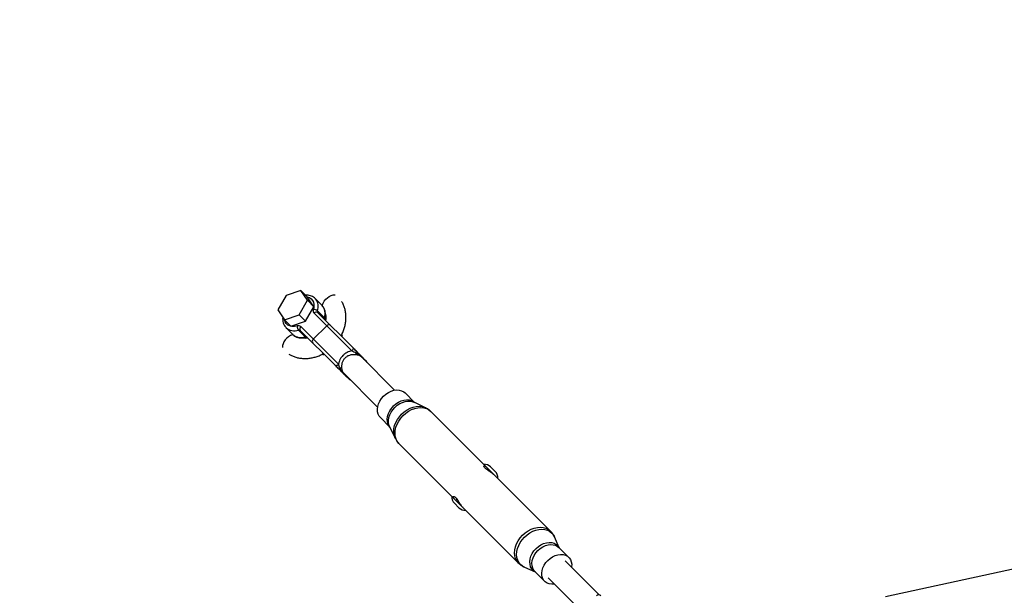
# Model space of a CAD drawing. Units: millimetres. Extents: x -6060 to 6060, y -6060 to 6060.
# Drawn here: x -3554 to -2905, y 3183 to 3562 of the extents above; entities that cross this region are included whole.
import ezdxf

# ---------------------------------------------------------------- set-up
doc = ezdxf.new("R2010")
doc.units = ezdxf.units.MM

msp = doc.modelspace()

# ---------------------------------------------------------------- linework, layer by layer
at = {"color": 7, "linetype": 'Continuous', "lineweight": 25}
for p, q in [((-3378.45, 3380.55), (-3383.9, 3370.93)), ((-3368.67, 3383.74), (-3378.45, 3380.55)), ((-3364.33, 3377.31), (-3368.67, 3383.74)), ((-3368.67, 3383.74), (-3364.45, 3379.52)), ((-3360.11, 3373.08), (-3364.45, 3379.52)), ((-3354.73, 3373.97), (-3359.22, 3378.45)), ((-3359.1, 3378.33), (-3359.22, 3378.45)), ((-3369.78, 3367.68), (-3364.33, 3377.31)), ((-3365.56, 3363.46), (-3360.11, 3373.08)), ((-3364.33, 3377.31), (-3360.11, 3373.08)), ((-3383.9, 3370.93), (-3379.57, 3364.49)), ((-3379.57, 3364.49), (-3369.78, 3367.68)), ((-3369.78, 3367.68), (-3365.56, 3363.46)), ((-3359.94, 3368.78), (-3335.1, 3343.94)), ((-3353.21, 3365.85), (-3357.7, 3370.33)), ((-3334.28, 3345.95), (-3357.47, 3369.14)), ((-3379.57, 3364.49), (-3375.34, 3360.27)), ((-3378.45, 3359.22), (-3373.97, 3354.73)), ((-3375.34, 3360.27), (-3365.56, 3363.46)), ((-3343.94, 3335.1), (-3368.78, 3359.94)), ((-3351.65, 3360.48), (-3360.48, 3351.65)), ((-3370.33, 3357.7), (-3365.85, 3353.21)), ((-3369.14, 3357.47), (-3345.95, 3334.28)), ((-3329.82, 3340.91), (-3329.24, 3340.4)), ((-3306.88, 3318.08), (-3329.22, 3340.42)), ((-3325.47, 3337.13), (-3327.36, 3339.03)), ((-2245.98, 3341.42), (-2983.08, 3181.74)), ((-3340.42, 3329.22), (-3318.08, 3306.88)), ((-3339.03, 3327.36), (-3337.13, 3325.47)), ((-3293.68, 3309.94), (-3299.95, 3316.21)), ((-3286.43, 3306.47), (-3294.05, 3310.12)), ((-3316.21, 3299.95), (-3309.94, 3293.68)), ((-3204.04, 3225.11), (-3282.9, 3303.98)), ((-3310.12, 3294.05), (-3306.47, 3286.43)), ((-3303.98, 3282.9), (-3225.11, 3204.04)), ((-3243.54, 3267.44), (-3240.53, 3264.43)), ((-3245.36, 3266.43), (-3246.06, 3265.73)), ((-3264.43, 3240.53), (-3267.44, 3243.54)), ((-3265.73, 3246.06), (-3266.43, 3245.36)), ((-3198.19, 3214.03), (-3201.39, 3221.24)), ((-3191.97, 3207.81), (-3198.46, 3214.29)), ((-3171.85, 3183.05), (-3194.29, 3205.49)), ((-3221.24, 3201.39), (-3214.03, 3198.19)), ((-3214.29, 3198.46), (-3207.81, 3191.97)), ((-3205.49, 3194.29), (-3183.05, 3171.85))]:
    msp.add_line(p, q, dxfattribs=at)
at = {"color": 8, "linetype": 'Continuous', "lineweight": 25}
for p, q in [((-3341.7, 3354.34), (-3341.56, 3354.92)), ((-3341.19, 3353.83), (-3341.7, 3354.34)), ((-3354.97, 3341.55), (-3354.34, 3341.7)), ((-3354.34, 3341.7), (-3353.83, 3341.19)), ((-3328.83, 3340.19), (-3328.56, 3339.76)), ((-3339.72, 3328.51), (-3340.19, 3328.83))]:
    msp.add_line(p, q, dxfattribs=at)
at = {"color": 8, "linetype": 'Continuous', "lineweight": 25, "flags": 128}
for points in [[(-3364.51, 3379.58), (-3364.49, 3379.58), (-3363.11, 3379.1), (-3361.94, 3378.33), (-3361.03, 3377.28), (-3360.4, 3376), (-3360.08, 3374.52), (-3360.08, 3372.89), (-3360.39, 3371.17)], [(-3354.65, 3373.72), (-3354.53, 3374.24), (-3354.05, 3375.51), (-3353.3, 3376.77), (-3352.34, 3377.96), (-3351.21, 3379.01), (-3349.98, 3379.87), (-3348.71, 3380.49), (-3347.46, 3380.83), (-3346.32, 3380.88), (-3346.1, 3380.86)], [(-3371.17, 3360.39), (-3372.89, 3360.08), (-3374.52, 3360.08), (-3376, 3360.4), (-3377.28, 3361.03), (-3378.33, 3361.94), (-3379.1, 3363.11), (-3379.58, 3364.49), (-3379.59, 3364.52)], [(-3373.69, 3354.66), (-3374.24, 3354.53), (-3375.51, 3354.05), (-3376.77, 3353.3), (-3377.96, 3352.34), (-3379.01, 3351.21), (-3379.87, 3349.98), (-3380.49, 3348.71), (-3380.83, 3347.46), (-3380.88, 3346.32), (-3380.86, 3346.1)], [(-3309.95, 3293.71), (-3310.42, 3294.3), (-3311.16, 3295.69), (-3311.59, 3297.26), (-3311.69, 3298.98), (-3311.47, 3300.77), (-3310.93, 3302.59), (-3310.09, 3304.38), (-3308.97, 3306.07), (-3307.62, 3307.62)], [(-3310.12, 3294.05), (-3310.44, 3294.82), (-3310.8, 3296.42), (-3310.86, 3298.13), (-3310.6, 3299.92), (-3310.03, 3301.73), (-3309.18, 3303.5), (-3308.06, 3305.17), (-3306.71, 3306.71)], [(-3307.62, 3307.62), (-3306.07, 3308.97), (-3304.38, 3310.09), (-3302.59, 3310.93), (-3300.77, 3311.47), (-3298.98, 3311.69), (-3297.26, 3311.59), (-3295.69, 3311.16), (-3294.3, 3310.42), (-3293.71, 3309.95)], [(-3306.71, 3306.71), (-3305.17, 3308.06), (-3303.5, 3309.18), (-3301.73, 3310.03), (-3299.92, 3310.6), (-3298.13, 3310.86), (-3296.42, 3310.8), (-3294.82, 3310.44), (-3294.05, 3310.12)], [(-3302.22, 3302.22), (-3300.5, 3303.74), (-3298.63, 3305.04), (-3296.67, 3306.08), (-3294.65, 3306.83), (-3292.62, 3307.28), (-3290.64, 3307.41), (-3288.76, 3307.22), (-3287.02, 3306.72), (-3286.47, 3306.49)], [(-3301.31, 3301.31), (-3299.56, 3302.86), (-3297.67, 3304.18), (-3295.67, 3305.23), (-3293.61, 3306), (-3291.55, 3306.45), (-3289.54, 3306.59), (-3287.62, 3306.4), (-3285.85, 3305.89), (-3284.26, 3305.08), (-3282.9, 3303.98)], [(-3306.47, 3286.44), (-3306.72, 3287.02), (-3307.22, 3288.76), (-3307.41, 3290.64), (-3307.28, 3292.62), (-3306.83, 3294.65), (-3306.08, 3296.67), (-3305.04, 3298.63), (-3303.74, 3300.5), (-3302.22, 3302.22)], [(-3303.98, 3282.9), (-3305.08, 3284.26), (-3305.89, 3285.85), (-3306.4, 3287.62), (-3306.59, 3289.54), (-3306.45, 3291.55), (-3306, 3293.61), (-3305.23, 3295.67), (-3304.18, 3297.67), (-3302.86, 3299.56), (-3301.31, 3301.31)], [(-3225.12, 3204.05), (-3226.21, 3205.4), (-3227.03, 3206.98), (-3227.53, 3208.76), (-3227.72, 3210.67), (-3227.59, 3212.69), (-3227.13, 3214.75), (-3226.37, 3216.8), (-3225.31, 3218.8), (-3223.99, 3220.7), (-3222.44, 3222.44)], [(-3222.44, 3222.44), (-3220.7, 3223.99), (-3218.8, 3225.31), (-3216.8, 3226.37), (-3214.75, 3227.13), (-3212.69, 3227.59), (-3210.67, 3227.72), (-3208.76, 3227.53), (-3206.98, 3227.03), (-3205.4, 3226.21), (-3204.04, 3225.11)], [(-3221.16, 3221.16), (-3219.45, 3222.68), (-3217.59, 3223.98), (-3215.63, 3225.01), (-3213.62, 3225.76), (-3211.6, 3226.21), (-3209.62, 3226.34), (-3207.75, 3226.15), (-3206.01, 3225.66), (-3204.45, 3224.86), (-3203.12, 3223.78), (-3202.04, 3222.44), (-3201.39, 3221.24)], [(-3221.24, 3201.39), (-3222.44, 3202.04), (-3223.78, 3203.12), (-3224.86, 3204.45), (-3225.66, 3206.01), (-3226.15, 3207.75), (-3226.34, 3209.62), (-3226.21, 3211.6), (-3225.76, 3213.62), (-3225.01, 3215.63), (-3223.98, 3217.59), (-3222.68, 3219.45), (-3221.16, 3221.16)], [(-3213.57, 3213.57), (-3212.02, 3214.92), (-3210.33, 3216.04), (-3208.54, 3216.88), (-3206.72, 3217.42), (-3204.93, 3217.64), (-3203.22, 3217.53), (-3201.65, 3217.1), (-3200.26, 3216.37), (-3199.11, 3215.35), (-3198.23, 3214.07), (-3198.23, 3214.06)], [(-3212.29, 3212.29), (-3210.78, 3213.61), (-3209.13, 3214.69), (-3207.39, 3215.51), (-3205.62, 3216.04), (-3203.87, 3216.25), (-3202.2, 3216.15), (-3200.67, 3215.73), (-3199.32, 3215.02), (-3198.46, 3214.29)], [(-3214.06, 3198.23), (-3214.07, 3198.23), (-3215.35, 3199.11), (-3216.37, 3200.26), (-3217.1, 3201.65), (-3217.53, 3203.22), (-3217.64, 3204.93), (-3217.42, 3206.72), (-3216.88, 3208.54), (-3216.04, 3210.33), (-3214.92, 3212.02), (-3213.57, 3213.57)], [(-3214.29, 3198.46), (-3215.02, 3199.32), (-3215.73, 3200.67), (-3216.15, 3202.2), (-3216.25, 3203.87), (-3216.04, 3205.62), (-3215.51, 3207.39), (-3214.69, 3209.13), (-3213.61, 3210.78), (-3212.29, 3212.29)]]:
    msp.add_lwpolyline(points, dxfattribs=at)
at = {"color": 7, "linetype": 'Continuous', "lineweight": 25, "flags": 128}
for points in [[(-3334.28, 3345.95), (-3334.19, 3345.81), (-3334.16, 3345.61), (-3334.19, 3345.38), (-3334.27, 3345.11), (-3334.41, 3344.82), (-3334.6, 3344.52), (-3334.83, 3344.22), (-3335.1, 3343.94)], [(-3343.94, 3335.1), (-3344.22, 3334.83), (-3344.52, 3334.6), (-3344.82, 3334.41), (-3345.11, 3334.27), (-3345.38, 3334.19), (-3345.61, 3334.16), (-3345.81, 3334.19), (-3345.95, 3334.28)], [(-3316.21, 3299.95), (-3316.95, 3300.83), (-3317.69, 3302.22), (-3318.11, 3303.79), (-3318.22, 3305.5), (-3318, 3307.3), (-3317.46, 3309.12), (-3316.62, 3310.9), (-3315.5, 3312.6), (-3314.15, 3314.15)], [(-3314.15, 3314.15), (-3312.6, 3315.5), (-3310.9, 3316.62), (-3309.12, 3317.46), (-3307.3, 3318), (-3305.5, 3318.22), (-3303.79, 3318.11), (-3302.22, 3317.69), (-3300.83, 3316.95), (-3299.95, 3316.21)], [(-3205.8, 3205.8), (-3204.3, 3207.12), (-3202.64, 3208.21), (-3200.91, 3209.03), (-3199.13, 3209.56), (-3197.39, 3209.77), (-3195.72, 3209.67), (-3194.19, 3209.25), (-3192.84, 3208.53), (-3191.71, 3207.54), (-3190.85, 3206.3), (-3190.28, 3204.85), (-3190.02, 3203.24), (-3190.08, 3201.53), (-3190.11, 3201.31)], [(-3201.31, 3190.11), (-3201.53, 3190.08), (-3203.24, 3190.02), (-3204.85, 3190.28), (-3206.3, 3190.85), (-3207.54, 3191.71), (-3208.53, 3192.84), (-3209.25, 3194.19), (-3209.67, 3195.72), (-3209.77, 3197.39), (-3209.56, 3199.13), (-3209.03, 3200.91), (-3208.21, 3202.64), (-3207.12, 3204.3), (-3205.8, 3205.8)]]:
    msp.add_lwpolyline(points, dxfattribs=at)
at = {"color": 7, "linetype": 'Continuous', "lineweight": 25}
msp.add_circle((0, 0), 5502.97, dxfattribs=at)
at = {"color": 8, "linetype": 'Continuous', "lineweight": 25}
for centre, radius, start, end in [((-3365.41, 3373.1), 8.19, 340.26311, 39.66491), ((-3360.87, 3368.61), 8.15, 340.16311, 41.10081), ((-3353.68, 3365.23), 0.775, 350.41118, 52.45244), ((-3373.1, 3365.35), 8.14, 228.59251, 289.85794), ((-3368.61, 3360.87), 8.15, 228.89919, 289.83689), ((-3365.23, 3353.68), 0.775, 217.5466, 279.59731), ((-3328.11, 3340.18), 0.711, 178.94053, 193.88685), ((-3329.55, 3338.56), 1.88, 10.5525, 44.91084), ((-3328.45, 3337.95), 1.53, 6.63714, 44.55202), ((-3340.18, 3328.11), 0.711, 76.11315, 91.05947), ((-3338.56, 3329.56), 1.88, 225.105, 259.43166), ((-3337.95, 3328.45), 1.53, 225.44798, 263.36286)]:
    msp.add_arc(centre, radius, start, end, dxfattribs=at)
at = {"color": 7, "linetype": 'Continuous', "lineweight": 25}
for centre, radius, start, end in [((-3358.1, 3370.36), 2.43, 160.58075, 220.68317), ((-3360, 3367.67), 3.52, 49.16486, 96.36263), ((-3358.52, 3367.67), 1.8, 54.45801, 142.04763), ((-3356.55, 3369.93), 1.21, 160.58075, 220.68317), ((-3352.06, 3365.44), 1.21, 160.58075, 220.68317), ((-3367.67, 3360), 3.52, 173.63737, 220.83514), ((-3370.36, 3358.1), 2.43, 49.31683, 109.41925), ((-3367.67, 3358.52), 1.8, 127.95237, 215.54199), ((-3350.22, 3359.37), 1.8, 54.45801, 142.04763), ((-3369.93, 3356.55), 1.21, 49.31683, 109.41925), ((-3365.44, 3352.06), 1.21, 49.31683, 109.41925), ((-3340.56, 3353.93), 1.21, 160.58075, 220.68317), ((-3359.37, 3350.22), 1.8, 127.95237, 215.54199), ((-3353.93, 3340.56), 1.21, 49.31683, 109.41925), ((-3333.51, 3343.97), 1.49, 309.36062, 349.94009), ((-3330.32, 3342.71), 2.25, 177.18128, 210.20492), ((-3331.02, 3341.54), 0.81, 2.26728, 43.44929), ((-3328.85, 3341.92), 1.4, 194.3537, 226.10848), ((-3329.98, 3339.99), 1.18, 9.82898, 44.41435), ((-3343.97, 3333.51), 1.49, 280.05991, 320.63938), ((-3342.71, 3330.32), 2.25, 59.79508, 92.81872), ((-3326.88, 3335.72), 2, 11.61584, 45), ((-3341.54, 3331.02), 0.81, 226.55071, 267.73272), ((-3341.92, 3328.85), 1.4, 43.89152, 75.6463), ((-3339.99, 3329.98), 1.18, 225.58565, 260.17102), ((-3335.72, 3326.88), 2, 225, 258.38416), ((-3247.78, 3263.2), 6, 45, 93.18969), ((-3244.77, 3260.19), 6, 356.81031, 45), ((-3263.2, 3247.78), 6, 176.81031, 225), ((-3260.19, 3244.77), 6, 225, 273.18969), ((-3172.25, 3181.09), 2, 45, 135)]:
    msp.add_arc(centre, radius, start, end, dxfattribs=at)
for points, knots in [([(-3359.09, 3378.3), (-3359.11, 3378.33), (-3359.44, 3378.76), (-3360.3, 3379.37), (-3361.62, 3380.11), (-3363.13, 3380.54), (-3364.45, 3380.73), (-3365.29, 3380.66), (-3365.57, 3380.64)], [0, 0, 0, 0, 0.015919, 0.233771, 0.450394, 0.668533, 0.890672, 1, 1, 1, 1]), ([(-3352.91, 3365.11), (-3352.83, 3365.44), (-3352.61, 3366.38), (-3352.45, 3367.92), (-3352.56, 3369.66), (-3352.97, 3371.28), (-3353.68, 3372.7), (-3354.33, 3373.63), (-3354.79, 3374), (-3354.86, 3374.06)], [0, 0, 0, 0, 0.097358, 0.276936, 0.456132, 0.632702, 0.805118, 0.973151, 1, 1, 1, 1]), ([(-3342.19, 3353.85), (-3341.9, 3354.37), (-3341.16, 3355.72), (-3340.27, 3358.01), (-3339.5, 3360.66), (-3339.03, 3363.35), (-3338.88, 3366.03), (-3339.04, 3368.67), (-3339.5, 3371.22), (-3340.29, 3373.63), (-3341.06, 3375.41), (-3341.65, 3376.32), (-3341.79, 3376.53)], [0, 0, 0, 0, 0.071346, 0.184767, 0.29816, 0.41136, 0.524144, 0.636257, 0.747455, 0.857561, 0.966508, 1, 1, 1, 1]), ([(-3380.63, 3366.07), (-3380.64, 3366.04), (-3380.75, 3365.4), (-3380.69, 3364.19), (-3380.42, 3362.51), (-3379.81, 3361.02), (-3379.15, 3359.92), (-3378.61, 3359.42), (-3378.46, 3359.28)], [0, 0, 0, 0, 0.012673, 0.24268, 0.470218, 0.693066, 0.91016, 1, 1, 1, 1]), ([(-3352.96, 3364.63), (-3352.96, 3364.62), (-3352.96, 3364.62), (-3352.98, 3364.81), (-3352.93, 3365.03), (-3352.91, 3365.11)], [0, 0, 0, 0, 0.311477, 0.757326, 1, 1, 1, 1]), ([(-3352.51, 3368.13), (-3352.43, 3367.8), (-3352.25, 3367.05), (-3352.19, 3365.69), (-3352.34, 3364.61), (-3352.42, 3364.09)], [0, 0, 0, 0, 0.287457, 0.651371, 1, 1, 1, 1]), ([(-3374.04, 3354.86), (-3373.81, 3354.62), (-3373.25, 3354.03), (-3372.09, 3353.34), (-3370.66, 3352.78), (-3369.08, 3352.49), (-3367.4, 3352.48), (-3366.06, 3352.68), (-3365.29, 3352.87), (-3365.11, 3352.91)], [0, 0, 0, 0, 0.106248, 0.270838, 0.435627, 0.602852, 0.773663, 0.947889, 1, 1, 1, 1]), ([(-3364.11, 3352.44), (-3364.4, 3352.38), (-3365.21, 3352.22), (-3366.43, 3352.22), (-3367.5, 3352.32), (-3368, 3352.49), (-3368.15, 3352.53)], [0, 0, 0, 0, 0.188617, 0.524739, 0.866613, 1, 1, 1, 1]), ([(-3365.11, 3352.91), (-3365.04, 3352.93), (-3364.82, 3352.98), (-3364.62, 3352.96), (-3364.62, 3352.96), (-3364.63, 3352.96)], [0, 0, 0, 0, 0.239179, 0.674208, 1, 1, 1, 1]), ([(-3376.54, 3341.79), (-3375.99, 3341.47), (-3374.75, 3340.74), (-3372.63, 3339.92), (-3370.23, 3339.29), (-3367.73, 3338.95), (-3365.16, 3338.9), (-3362.55, 3339.14), (-3359.93, 3339.68), (-3357.34, 3340.51), (-3355.3, 3341.36), (-3354.17, 3342), (-3353.86, 3342.19)], [0, 0, 0, 0, 0.0826365, 0.1889542, 0.2958798, 0.4036397, 0.5123528, 0.6220263, 0.7325724, 0.8438426, 0.9556685, 1, 1, 1, 1]), ([(-3335.1, 3343.94), (-3335.63, 3343.84), (-3336.17, 3343.71), (-3337.21, 3343.36), (-3337.72, 3343.14), (-3338.72, 3342.63), (-3339.19, 3342.34), (-3339.87, 3341.85), (-3340.09, 3341.67), (-3340.52, 3341.31), (-3340.73, 3341.12), (-3341.32, 3340.52), (-3341.68, 3340.09), (-3342.18, 3339.42), (-3342.33, 3339.19), (-3342.62, 3338.71), (-3342.76, 3338.46), (-3343.14, 3337.72), (-3343.36, 3337.21), (-3343.62, 3336.43), (-3343.7, 3336.17), (-3343.83, 3335.63), (-3343.89, 3335.37), (-3343.94, 3335.1)], [0, 0, 0, 0, 0.125, 0.125, 0.25, 0.25, 0.375, 0.375, 0.4375, 0.4375, 0.5, 0.5, 0.625, 0.625, 0.6875, 0.6875, 0.75, 0.75, 0.875, 0.875, 0.9375, 0.9375, 1, 1, 1, 1]), ([(-3341.58, 3332.26), (-3341.67, 3332.87), (-3341.7, 3333.49), (-3341.65, 3334.44), (-3341.61, 3334.76), (-3341.51, 3335.4), (-3341.44, 3335.72), (-3341.26, 3336.34), (-3341.16, 3336.65), (-3340.91, 3337.25), (-3340.76, 3337.55), (-3340.27, 3338.41), (-3339.88, 3338.93), (-3339.18, 3339.63), (-3338.93, 3339.85), (-3338.4, 3340.25), (-3338.13, 3340.43), (-3337.56, 3340.76), (-3337.26, 3340.9), (-3336.65, 3341.15), (-3336.35, 3341.26), (-3335.72, 3341.44), (-3335.4, 3341.51), (-3334.77, 3341.61), (-3334.44, 3341.65), (-3333.49, 3341.7), (-3332.87, 3341.67), (-3332.26, 3341.58)], [0, 0, 0, 0, 0.125, 0.125, 0.1875, 0.1875, 0.25, 0.25, 0.3125, 0.3125, 0.375, 0.375, 0.5, 0.5, 0.5625, 0.5625, 0.625, 0.625, 0.6875, 0.6875, 0.75, 0.75, 0.8125, 0.8125, 0.875, 0.875, 1, 1, 1, 1]), ([(-3335.1, 3343.94), (-3334.68, 3343.76), (-3334.26, 3343.58), (-3333.41, 3343.21), (-3332.98, 3343.02), (-3332.57, 3342.82)], [0, 0, 0, 0, 0.5, 0.5, 1, 1, 1, 1]), ([(-3332.57, 3342.82), (-3332.31, 3342.75), (-3332.08, 3342.66), (-3331.65, 3342.47), (-3331.44, 3342.37), (-3330.86, 3342.05), (-3330.52, 3341.82), (-3330.21, 3341.57)], [0, 0, 0, 0, 0.25, 0.25, 0.5, 0.5, 1, 1, 1, 1]), ([(-3332.26, 3341.58), (-3331.99, 3341.54), (-3331.73, 3341.5), (-3331.26, 3341.41), (-3331.05, 3341.37), (-3330.65, 3341.27), (-3330.47, 3341.21), (-3330.13, 3341.08), (-3329.97, 3341), (-3329.82, 3340.91)], [0, 0, 0, 0, 0.25, 0.25, 0.5, 0.5, 0.75, 0.75, 1, 1, 1, 1]), ([(-3330.43, 3342.1), (-3330.67, 3342.34), (-3330.93, 3342.59), (-3331.33, 3343), (-3331.47, 3343.14), (-3331.75, 3343.42), (-3331.9, 3343.56), (-3332.04, 3343.71)], [0, 0, 0, 0, 0.5, 0.5, 0.75, 0.75, 1, 1, 1, 1]), ([(-3328.22, 3339.89), (-3328.26, 3339.93), (-3328.32, 3339.99), (-3328.45, 3340.12), (-3328.52, 3340.19), (-3328.76, 3340.43), (-3328.94, 3340.61), (-3329.14, 3340.81)], [0, 0, 0, 0, 0.25, 0.25, 0.5, 0.5, 1, 1, 1, 1]), ([(-3342.82, 3332.57), (-3343.02, 3332.98), (-3343.21, 3333.41), (-3343.58, 3334.26), (-3343.76, 3334.68), (-3343.94, 3335.1)], [0, 0, 0, 0, 0.5, 0.5, 1, 1, 1, 1]), ([(-3341.57, 3330.21), (-3341.82, 3330.52), (-3342.05, 3330.86), (-3342.37, 3331.43), (-3342.47, 3331.64), (-3342.66, 3332.08), (-3342.75, 3332.31), (-3342.82, 3332.57)], [0, 0, 0, 0, 0.5, 0.5, 0.75, 0.75, 1, 1, 1, 1]), ([(-3343.71, 3332.04), (-3343.56, 3331.89), (-3343.42, 3331.75), (-3343.14, 3331.47), (-3343, 3331.33), (-3342.6, 3330.93), (-3342.34, 3330.67), (-3342.1, 3330.43)], [0, 0, 0, 0, 0.25, 0.25, 0.5, 0.5, 1, 1, 1, 1]), ([(-3340.91, 3329.82), (-3341, 3329.97), (-3341.08, 3330.13), (-3341.21, 3330.47), (-3341.27, 3330.65), (-3341.37, 3331.05), (-3341.41, 3331.26), (-3341.5, 3331.73), (-3341.54, 3331.99), (-3341.58, 3332.26)], [0, 0, 0, 0, 0.25, 0.25, 0.5, 0.5, 0.75, 0.75, 1, 1, 1, 1]), ([(-3340.4, 3329.24), (-3340.48, 3329.3), (-3340.72, 3329.5), (-3340.83, 3329.69), (-3340.91, 3329.82)], [0, 0, 0, 0, 0.3135, 1, 1, 1, 1]), ([(-3340.81, 3329.14), (-3340.61, 3328.94), (-3340.43, 3328.76), (-3340.19, 3328.52), (-3340.12, 3328.45), (-3339.99, 3328.32), (-3339.93, 3328.26), (-3339.89, 3328.22)], [0, 0, 0, 0, 0.5, 0.5, 0.75, 0.75, 1, 1, 1, 1]), ([(-3282.94, 3303.96), (-3283.08, 3304.12), (-3283.67, 3304.77), (-3284.86, 3305.64), (-3285.97, 3306.21), (-3286.49, 3306.48)], [0, 0, 0, 0, 0.146584, 0.601922, 1, 1, 1, 1]), ([(-3306.45, 3286.45), (-3306.41, 3286.35), (-3306.11, 3285.6), (-3305.3, 3284.38), (-3304.41, 3283.39), (-3303.98, 3282.92)], [0, 0, 0, 0, 0.077733, 0.559576, 1, 1, 1, 1]), ([(-3247.26, 3266.73), (-3247.5, 3267), (-3247.98, 3267.55), (-3248.04, 3268.1), (-3247.66, 3268.26), (-3246.96, 3267.98), (-3246.37, 3267.4), (-3246.11, 3267.16)], [0, 0, 0, 0, 0.203956, 0.407535, 0.620719, 0.841334, 1, 1, 1, 1]), ([(-3240.82, 3261.85), (-3241.04, 3262.08), (-3241.59, 3262.62), (-3242.89, 3263.57), (-3244.46, 3264.62), (-3246.1, 3265.71), (-3246.86, 3266.38), (-3247.26, 3266.73)], [0, 0, 0, 0, 0.140309, 0.339807, 0.547904, 0.767467, 1, 1, 1, 1]), ([(-3267.15, 3246.11), (-3267.37, 3246.34), (-3267.91, 3246.88), (-3268.23, 3247.55), (-3268.16, 3248), (-3267.65, 3248.04), (-3267.04, 3247.52), (-3266.73, 3247.26)], [0, 0, 0, 0, 0.1403092, 0.3398068, 0.5479043, 0.7674668, 1, 1, 1, 1]), ([(-3266.73, 3247.26), (-3266.43, 3246.92), (-3265.82, 3246.25), (-3264.81, 3244.75), (-3263.75, 3243.15), (-3262.72, 3241.7), (-3262.11, 3241.07), (-3261.85, 3240.81)], [0, 0, 0, 0, 0.203956, 0.407535, 0.620719, 0.841334, 1, 1, 1, 1]), ([(-3201.42, 3221.22), (-3201.59, 3221.61), (-3202.03, 3222.63), (-3202.93, 3223.94), (-3203.74, 3224.76), (-3204.07, 3225.09)], [0, 0, 0, 0, 0.267002, 0.706055, 1, 1, 1, 1]), ([(-3225.12, 3204.06), (-3225.09, 3204.02), (-3224.62, 3203.48), (-3223.51, 3202.66), (-3222.19, 3201.79), (-3221.36, 3201.46), (-3221.13, 3201.38)], [0, 0, 0, 0, 0.027894, 0.442281, 0.850793, 1, 1, 1, 1])]:
    msp.add_open_spline(points, degree=3, knots=knots, dxfattribs=at)
for points in [[(-3332.04, 3343.71), (-3332.81, 3344.48), (-3333.57, 3345.24), (-3334.28, 3345.95)], [(-3329.14, 3340.81), (-3329.34, 3341.01), (-3329.74, 3341.41), (-3330.19, 3341.86), (-3330.43, 3342.1)], [(-3330.21, 3341.57), (-3329.96, 3341.37), (-3329.49, 3340.95), (-3329.04, 3340.45), (-3328.83, 3340.19)], [(-3327.36, 3339.03), (-3327.77, 3339.44), (-3328.02, 3339.68), (-3328.22, 3339.89)], [(-3345.95, 3334.28), (-3345.24, 3333.57), (-3344.48, 3332.81), (-3343.71, 3332.04)], [(-3342.1, 3330.43), (-3341.86, 3330.19), (-3341.41, 3329.74), (-3341.01, 3329.34), (-3340.81, 3329.14)], [(-3340.19, 3328.83), (-3340.45, 3329.04), (-3340.95, 3329.49), (-3341.37, 3329.96), (-3341.57, 3330.21)], [(-3339.89, 3328.22), (-3339.68, 3328.02), (-3339.44, 3327.77), (-3339.03, 3327.36)]]:
    msp.add_open_spline(points, degree=3, dxfattribs=at)

doc.saveas('drawing.dxf')
